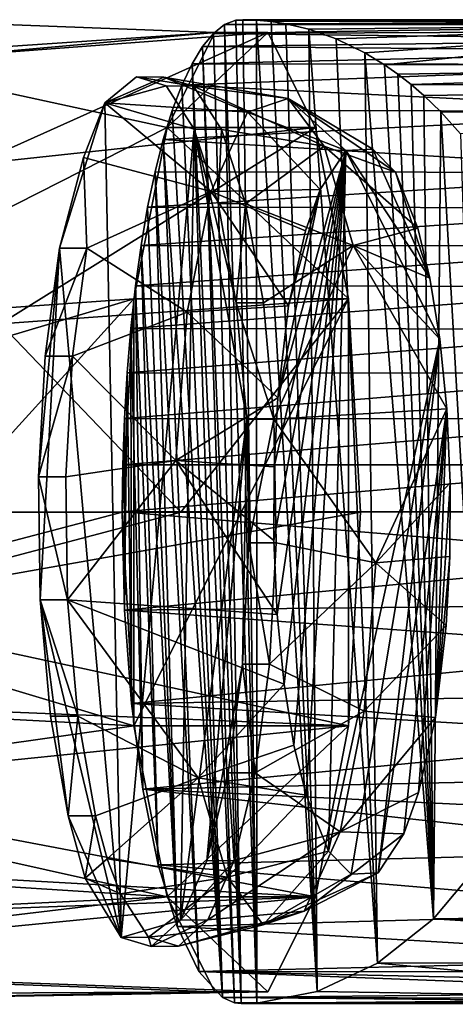
# Model space of a CAD drawing. Units: inches. Extents: x -2.07 to 2.11, y -4.19 to 4.19.
# Drawn here: x 0.38 to 0.99, y 2.52 to 3.9 of the extents above; entities that cross this region are included whole.
import ezdxf

# ---------------------------------------------------------------- set-up
doc = ezdxf.new("R2010")
doc.units = ezdxf.units.IN
doc.layers.get('0').update_dxf_attribs({"true_color": 0xc2ced6})

msp = doc.modelspace()

# ---------------------------------------------------------------- linework, layer by layer
for points in [[(0.6528, 3.8778), (0.1989, 3.8951), (0.1351, 3.8426), (0.6528, 3.8778)], [(0.2626, 3.8426), (0.1989, 3.8951), (0.6528, 3.8778), (0.2626, 3.8426)], [(0.6509, 3.8764), (0.6664, 3.8887), (0.6899, 2.5181), (0.6509, 3.8764)], [(1.3984, 3.8882), (0.6664, 3.8887), (0.6509, 3.8764), (1.3984, 3.8882)], [(1.3901, 3.8794), (1.3984, 3.8882), (0.6509, 3.8764), (1.3901, 3.8794)], [(0.6664, 3.8887), (0.6821, 3.8948), (0.7115, 2.5188), (0.6664, 3.8887)], [(0.6664, 3.8887), (1.4069, 3.8936), (0.6821, 3.8948), (0.6664, 3.8887)], [(0.6664, 3.8887), (1.3984, 3.8882), (1.4069, 3.8936), (0.6664, 3.8887)], [(0.6664, 3.8887), (0.7115, 2.5188), (0.6899, 2.5181), (0.6664, 3.8887)], [(1.4069, 3.8936), (1.4153, 3.8956), (0.6821, 3.8948), (1.4069, 3.8936)], [(0.6821, 3.8948), (0.6922, 3.8956), (0.7115, 2.5188), (0.6821, 3.8948)], [(1.4153, 3.8956), (0.6922, 3.8956), (0.6821, 3.8948), (1.4153, 3.8956)], [(0.6922, 3.8956), (1.4153, 3.8956), (0.7114, 3.8949), (0.6922, 3.8956)], [(0.6922, 3.8956), (0.7114, 3.8949), (0.7115, 2.5188), (0.6922, 3.8956)], [(1.4153, 3.8956), (1.4238, 3.894), (0.7114, 3.8949), (1.4153, 3.8956)], [(0.7115, 2.5188), (0.7114, 3.8949), (0.7963, 2.5352), (0.7115, 2.5188)], [(0.7114, 3.8949), (1.4238, 3.894), (0.7318, 3.8929), (0.7114, 3.8949)], [(0.7114, 3.8949), (0.7318, 3.8929), (0.7963, 2.5352), (0.7114, 3.8949)], [(1.4238, 3.894), (0.7522, 3.8897), (0.7318, 3.8929), (1.4238, 3.894)], [(0.7318, 3.8929), (0.7522, 3.8897), (0.7963, 2.5352), (0.7318, 3.8929)], [(1.4322, 3.889), (0.7522, 3.8897), (1.4238, 3.894), (1.4322, 3.889)], [(0.7522, 3.8897), (0.7844, 3.8823), (0.7963, 2.5352), (0.7522, 3.8897)], [(0.7522, 3.8897), (1.4322, 3.889), (0.7844, 3.8823), (0.7522, 3.8897)], [(0.8225, 3.8689), (0.7844, 3.8823), (1.4322, 3.889), (0.8225, 3.8689)], [(0.8629, 3.8494), (0.8225, 3.8689), (1.4322, 3.889), (0.8629, 3.8494)], [(0.8904, 3.8324), (0.8629, 3.8494), (1.4322, 3.889), (0.8904, 3.8324)], [(0.8904, 3.8324), (1.4322, 3.889), (1.9013, 3.8351), (0.8904, 3.8324)], [(0.1351, 3.8426), (0.586, 3.7448), (0.6528, 3.8778), (0.1351, 3.8426)], [(0.6528, 3.8778), (0.727, 3.8778), (0.2626, 3.8426), (0.6528, 3.8778)], [(0.3167, 3.6933), (0.2626, 3.8426), (0.727, 3.8778), (0.3167, 3.6933)], [(0.727, 3.8778), (0.7938, 3.7448), (0.3167, 3.6933), (0.727, 3.8778)], [(0.727, 3.8778), (0.6528, 3.8778), (0.586, 3.7448), (0.727, 3.8778)], [(0.7938, 3.7448), (0.727, 3.8778), (0.586, 3.7448), (0.7938, 3.7448)], [(0.6509, 3.8764), (0.6357, 3.858), (1.3819, 3.8672), (0.6509, 3.8764)], [(0.6357, 3.858), (0.6509, 3.8764), (0.6899, 2.5181), (0.6357, 3.858)], [(1.3819, 3.8672), (1.3901, 3.8794), (0.6509, 3.8764), (1.3819, 3.8672)], [(0.7844, 3.8823), (0.8225, 3.8689), (0.8805, 2.5749), (0.7844, 3.8823)], [(0.7844, 3.8823), (0.8805, 2.5749), (0.7963, 2.5352), (0.7844, 3.8823)], [(0.6357, 3.858), (1.3739, 3.8516), (1.3819, 3.8672), (0.6357, 3.858)], [(0.8225, 3.8689), (0.8629, 3.8494), (0.8805, 2.5749), (0.8225, 3.8689)], [(0.621, 3.8337), (0.6357, 3.858), (0.6804, 2.5192), (0.621, 3.8337)], [(1.3739, 3.8516), (0.6357, 3.858), (0.621, 3.8337), (1.3739, 3.8516)], [(1.366, 3.8327), (1.3739, 3.8516), (0.621, 3.8337), (1.366, 3.8327)], [(0.6357, 3.858), (0.6899, 2.5181), (0.6804, 2.5192), (0.6357, 3.858)], [(0.8629, 3.8494), (0.8904, 3.8324), (0.9588, 2.6368), (0.8629, 3.8494)], [(0.8629, 3.8494), (0.9588, 2.6368), (0.8805, 2.5749), (0.8629, 3.8494)], [(0.586, 3.7448), (0.1351, 3.8426), (0.0449, 3.4698), (0.586, 3.7448)], [(0.6068, 3.8037), (1.366, 3.8327), (0.621, 3.8337), (0.6068, 3.8037)], [(0.6068, 3.8037), (0.621, 3.8337), (0.6635, 2.5268), (0.6068, 3.8037)], [(1.3465, 3.7673), (1.366, 3.8327), (0.6068, 3.8037), (1.3465, 3.7673)], [(0.621, 3.8337), (0.6804, 2.5192), (0.6635, 2.5268), (0.621, 3.8337)], [(0.8904, 3.8324), (1.9013, 3.8351), (0.9091, 3.8193), (0.8904, 3.8324)], [(0.8904, 3.8324), (0.9091, 3.8193), (0.9588, 2.6368), (0.8904, 3.8324)], [(1.9013, 3.8351), (0.9274, 3.805), (0.9091, 3.8193), (1.9013, 3.8351)], [(1.9013, 3.8351), (1.8992, 3.8029), (0.9274, 3.805), (1.9013, 3.8351)], [(0.9091, 3.8193), (0.9274, 3.805), (0.9588, 2.6368), (0.9091, 3.8193)], [(0.4988, 3.7794), (0.5813, 3.8152), (0.5431, 3.8156), (0.4988, 3.7794)], [(0.5431, 3.8156), (0.5848, 3.8029), (0.4988, 3.7794), (0.5431, 3.8156)], [(0.6984, 3.7662), (0.5813, 3.8152), (0.4988, 3.7794), (0.6984, 3.7662)], [(0.623, 3.8026), (0.5848, 3.8029), (0.5431, 3.8156), (0.623, 3.8026)], [(0.5431, 3.8156), (0.5813, 3.8152), (0.623, 3.8026), (0.5431, 3.8156)], [(0.5813, 3.8152), (0.7554, 3.7853), (0.623, 3.8026), (0.5813, 3.8152)], [(0.5813, 3.8152), (0.6984, 3.7662), (0.7554, 3.7853), (0.5813, 3.8152)], [(0.9274, 3.805), (0.9454, 3.7894), (0.9588, 2.6368), (0.9274, 3.805)], [(1.8992, 3.8029), (0.9454, 3.7894), (0.9274, 3.805), (1.8992, 3.8029)], [(0.624, 3.7423), (0.4988, 3.7794), (0.5848, 3.8029), (0.624, 3.7423)], [(0.624, 3.7423), (0.5848, 3.8029), (0.623, 3.8026), (0.624, 3.7423)], [(0.6068, 3.8037), (0.5933, 3.7683), (1.3465, 3.7673), (0.6068, 3.8037)], [(0.5933, 3.7683), (0.6068, 3.8037), (0.6635, 2.5268), (0.5933, 3.7683)], [(0.623, 3.8026), (0.7554, 3.7853), (0.8057, 3.7184), (0.623, 3.8026)], [(0.8057, 3.7184), (0.6621, 3.742), (0.623, 3.8026), (0.8057, 3.7184)], [(0.623, 3.8026), (0.6621, 3.742), (0.624, 3.7423), (0.623, 3.8026)], [(1.8992, 3.8029), (0.9692, 3.7667), (0.9454, 3.7894), (1.8992, 3.8029)], [(0.9692, 3.7667), (1.8992, 3.8029), (1.8972, 3.7643), (0.9692, 3.7667)], [(0.5218, 2.6105), (0.4356, 3.5757), (0.4988, 3.7794), (0.5218, 2.6105)], [(0.4693, 3.7025), (0.4988, 3.7794), (0.4356, 3.5757), (0.4693, 3.7025)], [(0.4988, 3.7794), (0.4693, 3.7025), (0.6479, 3.655), (0.4988, 3.7794)], [(0.6479, 3.655), (0.6984, 3.7662), (0.4988, 3.7794), (0.6479, 3.655)], [(0.5218, 2.6105), (0.4988, 3.7794), (0.624, 3.7423), (0.5218, 2.6105)], [(0.7554, 3.7853), (0.6984, 3.7662), (0.8361, 3.7124), (0.7554, 3.7853)], [(0.9058, 3.6822), (0.8057, 3.7184), (0.7554, 3.7853), (0.9058, 3.6822)], [(0.7554, 3.7853), (0.874, 3.7145), (0.9058, 3.6822), (0.7554, 3.7853)], [(0.7554, 3.7853), (0.8361, 3.7124), (0.874, 3.7145), (0.7554, 3.7853)], [(0.9454, 3.7894), (0.9692, 3.7667), (0.9588, 2.6368), (0.9454, 3.7894)], [(0.5808, 3.7278), (1.3465, 3.7673), (0.5933, 3.7683), (0.5808, 3.7278)], [(0.5808, 3.7278), (0.5933, 3.7683), (0.6635, 2.5268), (0.5808, 3.7278)], [(1.3294, 3.6816), (1.3465, 3.7673), (0.5808, 3.7278), (1.3294, 3.6816)], [(0.6984, 3.7662), (0.6479, 3.655), (0.8004, 3.6577), (0.6984, 3.7662)], [(0.6984, 3.7662), (0.8004, 3.6577), (0.8361, 3.7124), (0.6984, 3.7662)], [(0.9692, 3.7667), (1.0289, 2.7201), (0.9588, 2.6368), (0.9692, 3.7667)], [(0.9692, 3.7667), (0.9966, 3.7358), (1.0289, 2.7201), (0.9692, 3.7667)], [(1.8972, 3.7643), (0.9966, 3.7358), (0.9692, 3.7667), (1.8972, 3.7643)], [(0.0449, 3.4698), (0.5397, 3.505), (0.586, 3.7448), (0.0449, 3.4698)], [(0.3529, 3.4698), (0.3167, 3.6933), (0.7938, 3.7448), (0.3529, 3.4698)], [(0.7938, 3.7448), (0.8401, 3.505), (0.3529, 3.4698), (0.7938, 3.7448)], [(0.624, 3.7423), (0.6048, 2.635), (0.5218, 2.6105), (0.624, 3.7423)], [(0.5397, 3.505), (0.8401, 3.505), (0.586, 3.7448), (0.5397, 3.505)], [(0.7938, 3.7448), (0.586, 3.7448), (0.8401, 3.505), (0.7938, 3.7448)], [(0.6048, 2.635), (0.624, 3.7423), (0.6975, 3.3364), (0.6048, 2.635)], [(0.6576, 3.6382), (0.624, 3.7423), (0.6621, 3.742), (0.6576, 3.6382)], [(0.6828, 3.4991), (0.6975, 3.3364), (0.624, 3.7423), (0.6828, 3.4991)], [(0.6576, 3.6382), (0.6828, 3.4991), (0.624, 3.7423), (0.6576, 3.6382)], [(0.6621, 3.742), (0.6957, 3.638), (0.6576, 3.6382), (0.6621, 3.742)], [(0.6957, 3.638), (0.6621, 3.742), (0.8057, 3.7184), (0.6957, 3.638)], [(0.5808, 3.7278), (0.5693, 3.6825), (1.3294, 3.6816), (0.5808, 3.7278)], [(0.5693, 3.6825), (0.5808, 3.7278), (0.6306, 2.5632), (0.5693, 3.6825)], [(0.5808, 3.7278), (0.6635, 2.5268), (0.6306, 2.5632), (0.5808, 3.7278)], [(0.8057, 3.7184), (0.8465, 3.5796), (0.6957, 3.638), (0.8057, 3.7184)], [(0.7354, 3.1664), (0.8361, 3.7124), (0.736, 3.2696), (0.7354, 3.1664)], [(0.7354, 3.1664), (0.74, 3.0628), (0.8361, 3.7124), (0.7354, 3.1664)], [(0.7412, 3.3663), (0.736, 3.2696), (0.8361, 3.7124), (0.7412, 3.3663)], [(0.7497, 2.9652), (0.8361, 3.7124), (0.74, 3.0628), (0.7497, 2.9652)], [(0.7412, 3.3663), (0.8361, 3.7124), (0.8004, 3.6577), (0.7412, 3.3663)], [(0.7636, 2.8797), (0.8361, 3.7124), (0.7497, 2.9652), (0.7636, 2.8797)], [(0.7807, 2.81), (0.8361, 3.7124), (0.7636, 2.8797), (0.7807, 2.81)], [(0.8361, 3.7124), (0.7807, 2.81), (0.8118, 2.7314), (0.8361, 3.7124)], [(0.9369, 3.6036), (0.8057, 3.7184), (0.9058, 3.6822), (0.9369, 3.6036)], [(0.8057, 3.7184), (0.9369, 3.6036), (0.8465, 3.5796), (0.8057, 3.7184)], [(0.8118, 2.7314), (0.9679, 3.4483), (0.8361, 3.7124), (0.8118, 2.7314)], [(0.9539, 3.5339), (0.874, 3.7145), (0.8361, 3.7124), (0.9539, 3.5339)], [(0.9679, 3.4483), (0.9539, 3.5339), (0.8361, 3.7124), (0.9679, 3.4483)], [(0.9539, 3.5339), (0.9058, 3.6822), (0.874, 3.7145), (0.9539, 3.5339)], [(0.4739, 3.5755), (0.4693, 3.7025), (0.4356, 3.5757), (0.4739, 3.5755)], [(0.4693, 3.7025), (0.4739, 3.5755), (0.6479, 3.655), (0.4693, 3.7025)], [(0.5589, 3.633), (0.5693, 3.6825), (0.6003, 2.6259), (0.5589, 3.633)], [(1.3294, 3.6816), (0.5693, 3.6825), (0.5589, 3.633), (1.3294, 3.6816)], [(1.322, 3.6321), (1.3294, 3.6816), (0.5589, 3.633), (1.322, 3.6321)], [(0.5693, 3.6825), (0.6306, 2.5632), (0.6003, 2.6259), (0.5693, 3.6825)], [(0.9539, 3.5339), (0.9369, 3.6036), (0.9058, 3.6822), (0.9539, 3.5339)], [(0.6143, 3.4863), (0.6479, 3.655), (0.4739, 3.5755), (0.6143, 3.4863)], [(0.6479, 3.655), (0.6143, 3.4863), (0.7559, 3.4948), (0.6479, 3.655)], [(0.7797, 3.6001), (0.8004, 3.6577), (0.6479, 3.655), (0.7797, 3.6001)], [(0.6479, 3.655), (0.7559, 3.4948), (0.7797, 3.6001), (0.6479, 3.655)], [(0.8004, 3.6577), (0.7559, 3.4948), (0.7412, 3.3663), (0.8004, 3.6577)], [(0.7797, 3.6001), (0.7559, 3.4948), (0.8004, 3.6577), (0.7797, 3.6001)], [(1.322, 3.6321), (0.5589, 3.633), (0.5497, 3.5795), (1.322, 3.6321)], [(0.5497, 3.5795), (0.5589, 3.633), (0.6003, 2.6259), (0.5497, 3.5795)], [(0.5497, 3.5795), (1.3154, 3.5788), (1.322, 3.6321), (0.5497, 3.5795)], [(0.6828, 3.4991), (0.6576, 3.6382), (0.6957, 3.638), (0.6828, 3.4991)], [(0.6957, 3.638), (0.7209, 3.499), (0.6828, 3.4991), (0.6957, 3.638)], [(0.7209, 3.499), (0.6957, 3.638), (0.8465, 3.5796), (0.7209, 3.499)], [(0.9369, 3.6036), (0.9539, 3.5339), (0.8465, 3.5796), (0.9369, 3.6036)], [(0.4356, 3.5757), (0.406, 3.2558), (0.4153, 3.4245), (0.4356, 3.5757)], [(0.4086, 3.0832), (0.406, 3.2558), (0.4356, 3.5757), (0.4086, 3.0832)], [(0.4086, 3.0832), (0.4356, 3.5757), (0.5218, 2.6105), (0.4086, 3.0832)], [(0.4739, 3.5755), (0.4356, 3.5757), (0.4153, 3.4245), (0.4739, 3.5755)], [(0.4153, 3.4245), (0.4536, 3.4244), (0.4739, 3.5755), (0.4153, 3.4245)], [(0.6143, 3.4863), (0.4739, 3.5755), (0.4536, 3.4244), (0.6143, 3.4863)], [(1.3154, 3.5788), (0.5497, 3.5795), (0.5418, 3.5228), (1.3154, 3.5788)], [(0.5418, 3.5228), (0.5497, 3.5795), (0.5738, 2.7123), (0.5418, 3.5228)], [(0.5418, 3.5228), (1.3098, 3.5221), (1.3154, 3.5788), (0.5418, 3.5228)], [(0.5497, 3.5795), (0.6003, 2.6259), (0.5738, 2.7123), (0.5497, 3.5795)], [(0.7356, 3.3363), (0.7209, 3.499), (0.8465, 3.5796), (0.7356, 3.3363)], [(0.8465, 3.5796), (0.9775, 3.3508), (0.7356, 3.3363), (0.8465, 3.5796)], [(0.8465, 3.5796), (0.9539, 3.5339), (0.9679, 3.4483), (0.8465, 3.5796)], [(0.8465, 3.5796), (0.9679, 3.4483), (0.9775, 3.3508), (0.8465, 3.5796)], [(1.3098, 3.5221), (0.5418, 3.5228), (0.5352, 3.4632), (1.3098, 3.5221)], [(0.5523, 2.8182), (0.5352, 3.4632), (0.5418, 3.5228), (0.5523, 2.8182)], [(0.5352, 3.4632), (1.3051, 3.4625), (1.3098, 3.5221), (0.5352, 3.4632)], [(0.5523, 2.8182), (0.5418, 3.5228), (0.5738, 2.7123), (0.5523, 2.8182)], [(0.0449, 3.4698), (-0.0002, 3.3437), (0.5397, 3.505), (0.0449, 3.4698)], [(0.2679, 3.2061), (0.5397, 3.505), (-0.0002, 3.3437), (0.2679, 3.2061)], [(0.2679, 3.2061), (0.5232, 3.2061), (0.5397, 3.505), (0.2679, 3.2061)], [(0.8401, 3.505), (0.6051, 3.2061), (0.3529, 3.4698), (0.8401, 3.505)], [(0.5397, 2.9072), (0.5397, 3.505), (0.5232, 3.2061), (0.5397, 2.9072)], [(0.5397, 3.505), (0.5397, 2.9072), (0.8401, 3.505), (0.5397, 3.505)], [(0.8401, 2.9072), (0.8401, 3.505), (0.5397, 2.9072), (0.8401, 2.9072)], [(0.6051, 3.2061), (0.8401, 3.505), (0.8566, 3.2061), (0.6051, 3.2061)], [(0.8401, 2.9072), (0.8566, 3.2061), (0.8401, 3.505), (0.8401, 2.9072)], [(0.7412, 3.3663), (0.7559, 3.4948), (0.6143, 3.4863), (0.7412, 3.3663)], [(0.7356, 3.3363), (0.6975, 3.3364), (0.6828, 3.4991), (0.7356, 3.3363)], [(0.6828, 3.4991), (0.7209, 3.499), (0.7356, 3.3363), (0.6828, 3.4991)], [(0.6143, 3.4863), (0.4536, 3.4244), (0.5981, 3.2783), (0.6143, 3.4863)], [(0.6143, 3.4863), (0.5981, 3.2783), (0.7412, 3.3663), (0.6143, 3.4863)], [(0.3537, 3.2061), (0.3529, 3.4698), (0.6051, 3.2061), (0.3537, 3.2061)], [(1.3051, 3.4625), (0.5352, 3.4632), (0.5301, 3.4012), (1.3051, 3.4625)], [(0.5301, 3.4012), (0.5352, 3.4632), (0.5364, 2.9383), (0.5301, 3.4012)], [(0.5301, 3.4012), (1.3014, 3.4006), (1.3051, 3.4625), (0.5301, 3.4012)], [(0.5352, 3.4632), (0.5523, 2.8182), (0.5364, 2.9383), (0.5352, 3.4632)], [(0.9679, 3.4483), (0.8118, 2.7314), (0.8436, 2.6991), (0.9679, 3.4483)], [(0.8814, 2.7012), (0.9679, 3.4483), (0.8436, 2.6991), (0.8814, 2.7012)], [(0.8814, 2.7012), (0.9775, 3.3508), (0.9679, 3.4483), (0.8814, 2.7012)], [(0.4536, 3.4244), (0.4153, 3.4245), (0.406, 3.2558), (0.4536, 3.4244)], [(0.406, 3.2558), (0.4443, 3.2558), (0.4536, 3.4244), (0.406, 3.2558)], [(0.4536, 3.4244), (0.4443, 3.2558), (0.5981, 3.2783), (0.4536, 3.4244)], [(1.3014, 3.4006), (0.5301, 3.4012), (0.5263, 3.3374), (1.3014, 3.4006)], [(0.5266, 3.0691), (0.5263, 3.3374), (0.5301, 3.4012), (0.5266, 3.0691)], [(0.5263, 3.3374), (1.2987, 3.3369), (1.3014, 3.4006), (0.5263, 3.3374)], [(0.5266, 3.0691), (0.5301, 3.4012), (0.5364, 2.9383), (0.5266, 3.0691)], [(0.5981, 3.2783), (0.736, 3.2696), (0.7412, 3.3663), (0.5981, 3.2783)], [(0.7356, 3.3363), (0.9775, 3.3508), (0.878, 3.1352), (0.7356, 3.3363)], [(0.9775, 3.3508), (0.9822, 3.2472), (0.878, 3.1352), (0.9775, 3.3508)], [(0.9172, 2.7559), (0.9775, 3.3508), (0.8814, 2.7012), (0.9172, 2.7559)], [(0.9379, 2.8135), (0.9775, 3.3508), (0.9172, 2.7559), (0.9379, 2.8135)], [(0.9617, 2.9188), (0.9775, 3.3508), (0.9379, 2.8135), (0.9617, 2.9188)], [(0.9822, 3.2472), (0.9775, 3.3508), (0.9617, 2.9188), (0.9822, 3.2472)], [(0.5241, 3.2724), (0.5263, 3.3374), (0.5233, 3.2068), (0.5241, 3.2724)], [(0.5263, 3.3374), (0.5266, 3.0691), (0.5233, 3.2068), (0.5263, 3.3374)], [(1.2987, 3.3369), (0.5263, 3.3374), (0.5241, 3.2724), (1.2987, 3.3369)], [(0.5241, 3.2724), (1.2971, 3.2722), (1.2987, 3.3369), (0.5241, 3.2724)], [(0.6975, 3.3364), (0.6416, 2.7182), (0.6048, 2.635), (0.6975, 3.3364)], [(0.6416, 2.7182), (0.6975, 3.3364), (0.6915, 2.9934), (0.6416, 2.7182)], [(0.6975, 3.3364), (0.7004, 3.1631), (0.6915, 2.9934), (0.6975, 3.3364)], [(0.7004, 3.1631), (0.6975, 3.3364), (0.7356, 3.3363), (0.7004, 3.1631)], [(0.7356, 3.3363), (0.7386, 3.1632), (0.7004, 3.1631), (0.7356, 3.3363)], [(0.7386, 3.1632), (0.7356, 3.3363), (0.878, 3.1352), (0.7386, 3.1632)], [(0.4443, 3.2558), (0.4469, 3.0833), (0.5981, 3.2783), (0.4443, 3.2558)], [(0.5981, 3.2783), (0.4469, 3.0833), (0.74, 3.0628), (0.5981, 3.2783)], [(1.2971, 3.2722), (0.5241, 3.2724), (0.5233, 3.2068), (1.2971, 3.2722)], [(0.5233, 3.2068), (1.2966, 3.2068), (1.2971, 3.2722), (0.5233, 3.2068)], [(0.7354, 3.1664), (0.736, 3.2696), (0.5981, 3.2783), (0.7354, 3.1664)], [(0.74, 3.0628), (0.7354, 3.1664), (0.5981, 3.2783), (0.74, 3.0628)], [(0.406, 3.2558), (0.4086, 3.0832), (0.4469, 3.0833), (0.406, 3.2558)], [(0.4469, 3.0833), (0.4443, 3.2558), (0.406, 3.2558), (0.4469, 3.0833)], [(0.9822, 3.2472), (0.9816, 3.144), (0.878, 3.1352), (0.9822, 3.2472)], [(0.9822, 3.2472), (0.9617, 2.9188), (0.9816, 3.144), (0.9822, 3.2472)], [(-0.0001, 3.0685), (0.5232, 3.2061), (0.2679, 3.2061), (-0.0001, 3.0685)], [(0.5232, 3.2061), (-0.0001, 3.0685), (0.5397, 2.9072), (0.5232, 3.2061)], [(0.3537, 3.2061), (0.6051, 3.2061), (0.0878, 3.0692), (0.3537, 3.2061)], [(0.0878, 3.0692), (0.8566, 3.2061), (0.8401, 2.9072), (0.0878, 3.0692)], [(0.6051, 3.2061), (0.8566, 3.2061), (0.0878, 3.0692), (0.6051, 3.2061)], [(1.2966, 3.2068), (0.5233, 3.2068), (1.2971, 3.1415), (1.2966, 3.2068)], [(1.2971, 3.1415), (0.5233, 3.2068), (0.5266, 3.0691), (1.2971, 3.1415)], [(0.7296, 2.9935), (0.6915, 2.9934), (0.7004, 3.1631), (0.7296, 2.9935)], [(0.7004, 3.1631), (0.7386, 3.1632), (0.7296, 2.9935), (0.7004, 3.1631)], [(0.878, 3.1352), (0.7296, 2.9935), (0.7386, 3.1632), (0.878, 3.1352)], [(0.878, 3.1352), (0.9816, 3.144), (0.9764, 3.0473), (0.878, 3.1352)], [(0.9617, 2.9188), (0.9764, 3.0473), (0.9816, 3.144), (0.9617, 2.9188)], [(0.5266, 3.0691), (1.2987, 3.0767), (1.2971, 3.1415), (0.5266, 3.0691)], [(0.878, 3.1352), (0.8618, 2.9273), (0.7296, 2.9935), (0.878, 3.1352)], [(0.8618, 2.9273), (0.878, 3.1352), (0.9764, 3.0473), (0.8618, 2.9273)], [(0.4611, 2.9207), (0.4469, 3.0833), (0.4086, 3.0832), (0.4611, 2.9207)], [(0.4086, 3.0832), (0.4228, 2.9205), (0.4611, 2.9207), (0.4086, 3.0832)], [(0.4086, 3.0832), (0.4475, 2.7809), (0.4228, 2.9205), (0.4086, 3.0832)], [(0.4086, 3.0832), (0.5218, 2.6105), (0.4475, 2.7809), (0.4086, 3.0832)], [(0.4469, 3.0833), (0.6296, 2.834), (0.7497, 2.9652), (0.4469, 3.0833)], [(0.7497, 2.9652), (0.74, 3.0628), (0.4469, 3.0833), (0.7497, 2.9652)], [(0.4611, 2.9207), (0.6296, 2.834), (0.4469, 3.0833), (0.4611, 2.9207)], [(1.2987, 3.0767), (0.5266, 3.0691), (1.3014, 3.013), (1.2987, 3.0767)], [(0.5397, 2.9072), (-0.0001, 3.0685), (-0.0354, 2.9375), (0.5397, 2.9072)], [(0.8401, 2.9072), (0.0478, 2.939), (0.0878, 3.0692), (0.8401, 2.9072)], [(0.5364, 2.9383), (1.3014, 3.013), (0.5266, 3.0691), (0.5364, 2.9383)], [(0.9764, 3.0473), (0.9617, 2.9188), (0.8618, 2.9273), (0.9764, 3.0473)], [(0.5364, 2.9383), (1.3227, 2.9507), (1.3014, 3.013), (0.5364, 2.9383)], [(0.6714, 2.841), (0.6416, 2.7182), (0.6915, 2.9934), (0.6714, 2.841)], [(0.7095, 2.8412), (0.6714, 2.841), (0.6915, 2.9934), (0.7095, 2.8412)], [(0.6915, 2.9934), (0.7296, 2.9935), (0.7095, 2.8412), (0.6915, 2.9934)], [(0.7095, 2.8412), (0.7296, 2.9935), (0.8618, 2.9273), (0.7095, 2.8412)], [(0.7636, 2.8797), (0.7497, 2.9652), (0.6296, 2.834), (0.7636, 2.8797)], [(0.5364, 2.9383), (1.3098, 2.8915), (1.3227, 2.9507), (0.5364, 2.9383)], [(-0.0871, 2.818), (0.5397, 2.9072), (-0.0354, 2.9375), (-0.0871, 2.818)], [(0.0478, 2.939), (0.8401, 2.9072), (-0.0119, 2.82), (0.0478, 2.939)], [(1.3098, 2.8915), (0.5364, 2.9383), (0.5523, 2.8182), (1.3098, 2.8915)], [(0.8282, 2.7586), (0.7095, 2.8412), (0.8618, 2.9273), (0.8282, 2.7586)], [(0.8282, 2.7586), (0.8618, 2.9273), (0.9617, 2.9188), (0.8282, 2.7586)], [(0.4611, 2.9207), (0.4228, 2.9205), (0.4475, 2.7809), (0.4611, 2.9207)], [(0.4475, 2.7809), (0.4857, 2.7811), (0.4611, 2.9207), (0.4475, 2.7809)], [(0.6296, 2.834), (0.4611, 2.9207), (0.4857, 2.7811), (0.6296, 2.834)], [(0.9617, 2.9188), (0.9379, 2.8135), (0.8282, 2.7586), (0.9617, 2.9188)], [(0.586, 2.6674), (0.5397, 2.9072), (-0.0871, 2.818), (0.586, 2.6674)], [(0.8401, 2.9072), (0.7938, 2.6674), (-0.0119, 2.82), (0.8401, 2.9072)], [(0.586, 2.6674), (0.8401, 2.9072), (0.5397, 2.9072), (0.586, 2.6674)], [(0.586, 2.6674), (0.7938, 2.6674), (0.8401, 2.9072), (0.586, 2.6674)], [(0.5523, 2.8182), (1.3154, 2.8348), (1.3098, 2.8915), (0.5523, 2.8182)], [(0.7807, 2.81), (0.7636, 2.8797), (0.6296, 2.834), (0.7807, 2.81)], [(0.6798, 2.7185), (0.6416, 2.7182), (0.6714, 2.841), (0.6798, 2.7185)], [(0.6714, 2.841), (0.7095, 2.8412), (0.6798, 2.7185), (0.6714, 2.841)], [(0.8282, 2.7586), (0.6798, 2.7185), (0.7095, 2.8412), (0.8282, 2.7586)], [(0.4857, 2.7811), (0.5022, 2.7209), (0.6296, 2.834), (0.4857, 2.7811)], [(0.6704, 2.6952), (0.6296, 2.834), (0.5022, 2.7209), (0.6704, 2.6952)], [(0.5523, 2.8182), (1.322, 2.7815), (1.3154, 2.8348), (0.5523, 2.8182)], [(0.7807, 2.81), (0.6296, 2.834), (0.6704, 2.6952), (0.7807, 2.81)], [(-0.1466, 2.7142), (0.586, 2.6674), (-0.0871, 2.818), (-0.1466, 2.7142)], [(-0.0119, 2.82), (0.7938, 2.6674), (-0.0821, 2.7164), (-0.0119, 2.82)], [(1.3294, 2.732), (1.322, 2.7815), (0.5523, 2.8182), (1.3294, 2.732)], [(0.5523, 2.8182), (0.5738, 2.7123), (1.3294, 2.732), (0.5523, 2.8182)], [(0.8282, 2.7586), (0.9379, 2.8135), (0.9172, 2.7559), (0.8282, 2.7586)], [(0.8118, 2.7314), (0.7807, 2.81), (0.6704, 2.6952), (0.8118, 2.7314)], [(0.4857, 2.7811), (0.4475, 2.7809), (0.4715, 2.6939), (0.4857, 2.7811)], [(0.5218, 2.6105), (0.4715, 2.6939), (0.4475, 2.7809), (0.5218, 2.6105)], [(0.4715, 2.6939), (0.5022, 2.7209), (0.4857, 2.7811), (0.4715, 2.6939)], [(0.8282, 2.7586), (0.7778, 2.6474), (0.6429, 2.6353), (0.8282, 2.7586)], [(0.6429, 2.6353), (0.6798, 2.7185), (0.8282, 2.7586), (0.6429, 2.6353)], [(0.7778, 2.6474), (0.8282, 2.7586), (0.9172, 2.7559), (0.7778, 2.6474)], [(0.7778, 2.6474), (0.9172, 2.7559), (0.8814, 2.7012), (0.7778, 2.6474)], [(0.5738, 2.7123), (1.3465, 2.6464), (1.3294, 2.732), (0.5738, 2.7123)], [(0.7207, 2.6283), (0.8118, 2.7314), (0.6704, 2.6952), (0.7207, 2.6283)], [(0.7207, 2.6283), (0.8436, 2.6991), (0.8118, 2.7314), (0.7207, 2.6283)], [(-0.0821, 2.7164), (0.7938, 2.6674), (-0.1529, 2.6319), (-0.0821, 2.7164)], [(0.5207, 2.6716), (0.5022, 2.7209), (0.4715, 2.6939), (0.5207, 2.6716)], [(0.6704, 2.6952), (0.5022, 2.7209), (0.5207, 2.6716), (0.6704, 2.6952)], [(0.6048, 2.635), (0.6416, 2.7182), (0.6798, 2.7185), (0.6048, 2.635)], [(0.6798, 2.7185), (0.6429, 2.6353), (0.6048, 2.635), (0.6798, 2.7185)], [(1.0289, 2.7201), (1.8972, 2.6493), (0.9588, 2.6368), (1.0289, 2.7201)], [(-0.1466, 2.7142), (-0.2041, 2.6297), (0.586, 2.6674), (-0.1466, 2.7142)], [(0.5738, 2.7123), (0.6003, 2.6259), (1.3465, 2.6464), (0.5738, 2.7123)], [(0.5207, 2.6716), (0.4715, 2.6939), (0.5218, 2.6105), (0.5207, 2.6716)], [(0.6704, 2.6952), (0.5207, 2.6716), (0.56, 2.6109), (0.6704, 2.6952)], [(0.56, 2.6109), (0.7207, 2.6283), (0.6704, 2.6952), (0.56, 2.6109)], [(0.7778, 2.6474), (0.8814, 2.7012), (0.7207, 2.6283), (0.7778, 2.6474)], [(0.7207, 2.6283), (0.8814, 2.7012), (0.8436, 2.6991), (0.7207, 2.6283)], [(-0.2504, 2.5675), (0.586, 2.6674), (-0.2041, 2.6297), (-0.2504, 2.5675)], [(0.586, 2.6674), (-0.2504, 2.5675), (0.6528, 2.5344), (0.586, 2.6674)], [(-0.2148, 2.5693), (-0.1529, 2.6319), (0.7938, 2.6674), (-0.2148, 2.5693)], [(0.7938, 2.6674), (0.727, 2.5344), (-0.2148, 2.5693), (0.7938, 2.6674)], [(0.56, 2.6109), (0.5207, 2.6716), (0.5218, 2.6105), (0.56, 2.6109)], [(0.586, 2.6674), (0.6528, 2.5344), (0.727, 2.5344), (0.586, 2.6674)], [(0.727, 2.5344), (0.7938, 2.6674), (0.586, 2.6674), (0.727, 2.5344)], [(0.7778, 2.6474), (0.6019, 2.5984), (0.6429, 2.6353), (0.7778, 2.6474)], [(0.7778, 2.6474), (0.7207, 2.6283), (0.6019, 2.5984), (0.7778, 2.6474)], [(0.9588, 2.6368), (1.8972, 2.6493), (1.8992, 2.6107), (0.9588, 2.6368)], [(0.6048, 2.635), (0.5637, 2.5981), (0.5218, 2.6105), (0.6048, 2.635)], [(0.5637, 2.5981), (0.6048, 2.635), (0.6429, 2.6353), (0.5637, 2.5981)], [(0.6429, 2.6353), (0.6019, 2.5984), (0.5637, 2.5981), (0.6429, 2.6353)], [(0.6003, 2.6259), (1.366, 2.5809), (1.3465, 2.6464), (0.6003, 2.6259)], [(0.9588, 2.6368), (1.9013, 2.5785), (0.8805, 2.5749), (0.9588, 2.6368)], [(1.8992, 2.6107), (1.9013, 2.5785), (0.9588, 2.6368), (1.8992, 2.6107)], [(0.56, 2.6109), (0.6019, 2.5984), (0.7207, 2.6283), (0.56, 2.6109)], [(1.366, 2.5809), (0.6003, 2.6259), (0.6306, 2.5632), (1.366, 2.5809)], [(0.56, 2.6109), (0.5218, 2.6105), (0.5637, 2.5981), (0.56, 2.6109)], [(0.5637, 2.5981), (0.6019, 2.5984), (0.56, 2.6109), (0.5637, 2.5981)], [(1.366, 2.5809), (0.6306, 2.5632), (1.3739, 2.562), (1.366, 2.5809)], [(0.8805, 2.5749), (1.9013, 2.5785), (1.4322, 2.5246), (0.8805, 2.5749)], [(0.6528, 2.5344), (-0.2504, 2.5675), (-0.2776, 2.5295), (0.6528, 2.5344)], [(-0.2148, 2.5693), (0.727, 2.5344), (-0.2592, 2.5306), (-0.2148, 2.5693)], [(0.8805, 2.5749), (1.4322, 2.5246), (0.7963, 2.5352), (0.8805, 2.5749)], [(0.6306, 2.5632), (1.3819, 2.5465), (1.3739, 2.562), (0.6306, 2.5632)], [(0.6306, 2.5632), (0.6635, 2.5268), (1.3901, 2.5342), (0.6306, 2.5632)], [(1.3901, 2.5342), (1.3819, 2.5465), (0.6306, 2.5632), (1.3901, 2.5342)], [(-0.2776, 2.5295), (-0.281, 2.5171), (0.6528, 2.5344), (-0.2776, 2.5295)], [(0.6528, 2.5344), (-0.281, 2.5171), (0.727, 2.5344), (0.6528, 2.5344)], [(-0.281, 2.5171), (-0.2592, 2.5306), (0.727, 2.5344), (-0.281, 2.5171)], [(0.6635, 2.5268), (1.3984, 2.5254), (1.3901, 2.5342), (0.6635, 2.5268)], [(1.3984, 2.5254), (0.6635, 2.5268), (1.4068, 2.52), (1.3984, 2.5254)], [(0.6635, 2.5268), (0.6804, 2.5192), (1.4068, 2.52), (0.6635, 2.5268)], [(1.4322, 2.5246), (0.7115, 2.5188), (0.7963, 2.5352), (1.4322, 2.5246)], [(1.4153, 2.518), (0.7115, 2.5188), (1.4322, 2.5246), (1.4153, 2.518)], [(0.6804, 2.5192), (1.4153, 2.518), (1.4068, 2.52), (0.6804, 2.5192)], [(0.6804, 2.5192), (0.6899, 2.5181), (1.4153, 2.518), (0.6804, 2.5192)], [(1.4153, 2.518), (0.6899, 2.5181), (0.7115, 2.5188), (1.4153, 2.518)]]:
    msp.add_lwpolyline(points)

doc.saveas('drawing.dxf')
